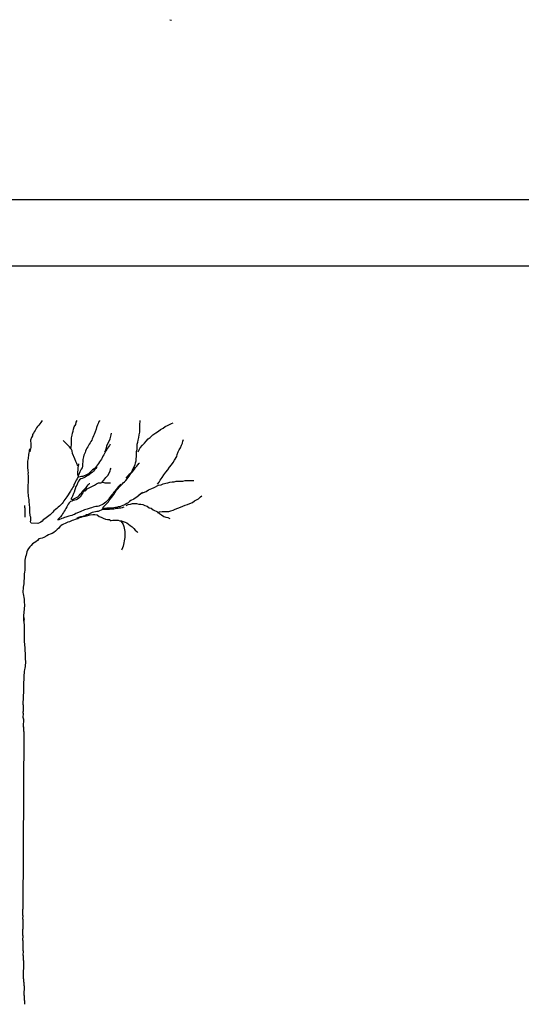
# Model space of a CAD drawing. Units: metres. Extents: x 182.83 to 190.64, y 37.04 to 43.26.
# Drawn here: x 185.7 to 187.59, y 39.54 to 43.26 of the extents above; entities that cross this region are included whole.
import ezdxf

# ---------------------------------------------------------------- set-up
doc = ezdxf.new("R2010")
doc.units = ezdxf.units.M
doc.layers.get('Defpoints').update_dxf_attribs({"linetype": 'CONTINUOUS'})
doc.layers.add('M-VÄXT', color=3, linetype='CONTINUOUS')
doc.layers.add('Z-VEGTREEBE', color=1, linetype='CONTINUOUS')

msp = doc.modelspace()

# ---------------------------------------------------------------- linework, layer by layer
at = {"layer": 'Defpoints'}
for p, q in [((182.8254, 42.5788), (190.6354, 42.5788)), ((183.0754, 42.3288), (188.6866, 42.3288))]:
    msp.add_line(p, q, dxfattribs=at)
at = {"layer": 'M-VÄXT'}
for p, q in [((186.2632, 43.2569), (186.2691, 43.2549)), ((185.7809, 41.7446), (185.7762, 41.7378)), ((185.9097, 41.7384), (185.9129, 41.7446)), ((185.997, 41.744), (185.9943, 41.7388)), ((185.9973, 41.7446), (185.997, 41.744)), ((186.1513, 41.7403), (186.1513, 41.7446)), ((185.755, 41.7072), (185.7515, 41.7021)), ((185.7568, 41.7123), (185.755, 41.7072)), ((185.7603, 41.7174), (185.7568, 41.7123)), ((185.7639, 41.7225), (185.7603, 41.7174)), ((185.7691, 41.7276), (185.7639, 41.7225)), ((185.7727, 41.7327), (185.7691, 41.7276)), ((185.7762, 41.7378), (185.7727, 41.7327)), ((185.896, 41.6971), (185.898, 41.705)), ((185.898, 41.705), (185.8999, 41.7128)), ((185.8999, 41.7128), (185.9019, 41.7207)), ((185.9019, 41.7207), (185.9078, 41.7305)), ((185.9078, 41.7305), (185.9097, 41.7384)), ((185.9852, 41.7131), (185.9779, 41.6925)), ((185.9861, 41.7183), (185.9852, 41.7131)), ((185.9898, 41.7286), (185.9861, 41.7183)), ((185.9925, 41.7337), (185.9898, 41.7286)), ((185.9943, 41.7388), (185.9925, 41.7337)), ((186.1493, 41.7325), (186.1513, 41.7403)), ((186.1493, 41.7011), (186.1493, 41.7325)), ((186.2102, 41.6991), (186.22, 41.705)), ((186.22, 41.705), (186.2279, 41.7109)), ((186.2279, 41.7109), (186.2377, 41.7168)), ((186.2377, 41.7168), (186.2456, 41.7227)), ((186.2456, 41.7227), (186.2534, 41.7266)), ((186.2534, 41.7266), (186.2613, 41.7305)), ((186.2613, 41.7305), (186.2691, 41.7344)), ((186.2691, 41.7344), (186.275, 41.7364)), ((185.7372, 41.6714), (185.7371, 41.6663)), ((185.7408, 41.6817), (185.7372, 41.6714)), ((185.7443, 41.6868), (185.7408, 41.6817)), ((185.7444, 41.6919), (185.7443, 41.6868)), ((185.7479, 41.697), (185.7444, 41.6919)), ((185.7515, 41.7021), (185.7479, 41.697)), ((185.8685, 41.6618), (185.8607, 41.6696)), ((185.8921, 41.6795), (185.894, 41.6893)), ((185.8921, 41.6539), (185.8921, 41.6795)), ((185.894, 41.6893), (185.896, 41.6971)), ((185.968, 41.6711), (185.9653, 41.666)), ((185.9698, 41.6762), (185.968, 41.6711)), ((185.9725, 41.6814), (185.9698, 41.6762)), ((185.9752, 41.6874), (185.9725, 41.6814)), ((185.9779, 41.6925), (185.9752, 41.6874)), ((186.0295, 41.6579), (186.0335, 41.6677)), ((186.0335, 41.6677), (186.0374, 41.6755)), ((186.0374, 41.6755), (186.0413, 41.6912)), ((186.0413, 41.6912), (186.0433, 41.6971)), ((186.1415, 41.6638), (186.1434, 41.6716)), ((186.1434, 41.6716), (186.1454, 41.6814)), ((186.1454, 41.6814), (186.1474, 41.6912)), ((186.1474, 41.6912), (186.1493, 41.7011)), ((186.167, 41.6598), (186.1729, 41.6677)), ((186.1729, 41.6677), (186.1808, 41.6755)), ((186.1808, 41.6755), (186.1886, 41.6814)), ((186.1886, 41.6814), (186.1984, 41.6912)), ((186.1984, 41.6912), (186.2102, 41.6991)), ((186.3104, 41.6598), (186.3123, 41.6677)), ((186.3123, 41.6677), (186.3143, 41.6736)), ((185.7331, 41.6279), (185.7332, 41.6331)), ((185.7332, 41.6331), (185.735, 41.6382)), ((185.7365, 41.6336), (185.7347, 41.6285)), ((185.7366, 41.6388), (185.7365, 41.6336)), ((185.7384, 41.6439), (185.7366, 41.6388)), ((185.7371, 41.6663), (185.7387, 41.6611)), ((185.7387, 41.6611), (185.7384, 41.6439)), ((185.8842, 41.6461), (185.8685, 41.6618)), ((185.8901, 41.6382), (185.8842, 41.6461)), ((185.8881, 41.6382), (185.8901, 41.6461)), ((185.8901, 41.6461), (185.8921, 41.6539)), ((185.894, 41.6304), (185.8901, 41.6382)), ((185.896, 41.6206), (185.894, 41.6304)), ((185.9448, 41.6301), (185.943, 41.6249)), ((185.9475, 41.6352), (185.9448, 41.6301)), ((185.9502, 41.6403), (185.9475, 41.6352)), ((185.9537, 41.6455), (185.9502, 41.6403)), ((185.9564, 41.6506), (185.9537, 41.6455)), ((185.9591, 41.6557), (185.9564, 41.6506)), ((185.9626, 41.6608), (185.9591, 41.6557)), ((185.9653, 41.666), (185.9626, 41.6608)), ((186.0178, 41.6264), (186.0217, 41.6343)), ((186.0213, 41.6306), (186.0186, 41.6255)), ((186.0249, 41.6357), (186.0213, 41.6306)), ((186.0217, 41.6343), (186.0237, 41.6422)), ((186.0237, 41.6422), (186.0256, 41.65)), ((186.0276, 41.6409), (186.0249, 41.6357)), ((186.0256, 41.65), (186.0295, 41.6579)), ((186.032, 41.646), (186.0276, 41.6409)), ((186.0347, 41.6511), (186.032, 41.646)), ((186.0382, 41.6562), (186.0347, 41.6511)), ((186.1376, 41.6284), (186.1395, 41.6363)), ((186.1395, 41.6559), (186.1415, 41.6638)), ((186.1395, 41.6363), (186.1395, 41.6559)), ((186.1434, 41.6264), (186.1474, 41.6343)), ((186.1474, 41.6343), (186.1513, 41.6422)), ((186.1513, 41.6422), (186.1592, 41.652)), ((186.1592, 41.652), (186.167, 41.6598)), ((186.2947, 41.6264), (186.2986, 41.6343)), ((186.2986, 41.6343), (186.3025, 41.6422)), ((186.3025, 41.6422), (186.3064, 41.652)), ((186.3064, 41.652), (186.3104, 41.6598)), ((185.7273, 41.5917), (185.7283, 41.5969)), ((185.7283, 41.5969), (185.7292, 41.602)), ((185.7292, 41.602), (185.7302, 41.6072)), ((185.7302, 41.6072), (185.7303, 41.6124)), ((185.7303, 41.6124), (185.7312, 41.6175)), ((185.7312, 41.6175), (185.7322, 41.6227)), ((185.7322, 41.6227), (185.7331, 41.6279)), ((185.7347, 41.6285), (185.7346, 41.6268)), ((185.9039, 41.6009), (185.896, 41.6206)), ((185.9078, 41.5911), (185.9039, 41.6009)), ((185.9347, 41.5983), (185.9345, 41.5879)), ((185.9357, 41.6035), (185.9347, 41.5983)), ((185.9366, 41.6086), (185.9357, 41.6035)), ((185.9385, 41.6146), (185.9366, 41.6086)), ((185.9403, 41.6198), (185.9385, 41.6146)), ((185.943, 41.6249), (185.9403, 41.6198)), ((186.0052, 41.5998), (185.9981, 41.5896)), ((186.0079, 41.605), (186.0052, 41.5998)), ((186.0106, 41.6101), (186.0079, 41.605)), ((186.0133, 41.6152), (186.0106, 41.6101)), ((186.016, 41.6204), (186.0133, 41.6152)), ((186.0186, 41.6255), (186.016, 41.6204)), ((186.1336, 41.5852), (186.1356, 41.5931)), ((186.1356, 41.6009), (186.1376, 41.6088)), ((186.1356, 41.5931), (186.1356, 41.6009)), ((186.1376, 41.6088), (186.1376, 41.6284)), ((186.275, 41.5872), (186.2809, 41.595)), ((186.2809, 41.595), (186.2888, 41.6088)), ((186.2888, 41.6088), (186.2907, 41.6166)), ((186.2907, 41.6166), (186.2947, 41.6264)), ((185.7269, 41.571), (185.7273, 41.5917)), ((185.7277, 41.5649), (185.7269, 41.571)), ((185.7284, 41.5589), (185.7277, 41.5649)), ((185.7283, 41.5537), (185.7284, 41.5589)), ((185.9117, 41.5833), (185.9078, 41.5911)), ((185.9156, 41.5734), (185.9117, 41.5833)), ((185.9163, 41.5522), (185.9172, 41.5574)), ((185.9172, 41.5574), (185.9174, 41.5677)), ((185.9174, 41.5677), (185.9184, 41.5729)), ((185.9184, 41.5729), (185.9193, 41.5781)), ((185.9193, 41.5781), (185.9194, 41.5815)), ((185.9262, 41.557), (185.9235, 41.5519)), ((185.9289, 41.5621), (185.9262, 41.557)), ((185.9316, 41.5673), (185.9289, 41.5621)), ((185.9334, 41.5724), (185.9316, 41.5673)), ((185.9336, 41.5828), (185.9334, 41.5724)), ((185.9345, 41.5879), (185.9336, 41.5828)), ((185.9717, 41.559), (185.9611, 41.5488)), ((185.9769, 41.5632), (185.9717, 41.559)), ((185.9782, 41.5592), (185.9747, 41.5541)), ((185.9822, 41.5683), (185.9769, 41.5632)), ((185.9835, 41.5643), (185.9782, 41.5592)), ((185.9857, 41.5734), (185.9822, 41.5683)), ((185.987, 41.5694), (185.9835, 41.5643)), ((185.9902, 41.5785), (185.9857, 41.5734)), ((185.9937, 41.5836), (185.9902, 41.5785)), ((185.9981, 41.5896), (185.9937, 41.5836)), ((186.0374, 41.5538), (186.0394, 41.5617)), ((186.0394, 41.5617), (186.0413, 41.5656)), ((186.1199, 41.5518), (186.1238, 41.5617)), ((186.1219, 41.5515), (186.1258, 41.5568)), ((186.1238, 41.5617), (186.1317, 41.5774)), ((186.1258, 41.5568), (186.129, 41.562)), ((186.129, 41.562), (186.1336, 41.568)), ((186.1317, 41.5774), (186.1336, 41.5852)), ((186.1336, 41.568), (186.1383, 41.5732)), ((186.1383, 41.5732), (186.1422, 41.5785)), ((186.1422, 41.5785), (186.1468, 41.5837)), ((186.1468, 41.5837), (186.1483, 41.5844)), ((186.2475, 41.5499), (186.2554, 41.5597)), ((186.2554, 41.5597), (186.2613, 41.5695)), ((186.2613, 41.5695), (186.2691, 41.5774)), ((186.2691, 41.5774), (186.275, 41.5872)), ((185.7291, 41.5485), (185.7283, 41.5537)), ((185.729, 41.5433), (185.7291, 41.5485)), ((185.7298, 41.5381), (185.729, 41.5433)), ((185.7292, 41.5088), (185.7298, 41.5381)), ((185.91, 41.5202), (185.9073, 41.515)), ((185.9127, 41.5253), (185.91, 41.5202)), ((185.9154, 41.5313), (185.9127, 41.5253)), ((185.9152, 41.5419), (185.9162, 41.547)), ((185.9168, 41.5367), (185.9152, 41.5419)), ((185.9172, 41.5365), (185.9154, 41.5313)), ((185.9162, 41.547), (185.9163, 41.5522)), ((185.9193, 41.5314), (185.9168, 41.5367)), ((185.9199, 41.5416), (185.9172, 41.5365)), ((185.9223, 41.5213), (185.9178, 41.5162)), ((185.9245, 41.5322), (185.9193, 41.5314)), ((185.9235, 41.5519), (185.9199, 41.5416)), ((185.9275, 41.5247), (185.9223, 41.5213)), ((185.9297, 41.5338), (185.9245, 41.5322)), ((185.9327, 41.5263), (185.9275, 41.5247)), ((185.9349, 41.5346), (185.9297, 41.5338)), ((185.9379, 41.5288), (185.9327, 41.5263)), ((185.9402, 41.5371), (185.9349, 41.5346)), ((185.9432, 41.5313), (185.9379, 41.5288)), ((185.9454, 41.5396), (185.9402, 41.5371)), ((185.9484, 41.5347), (185.9432, 41.5313)), ((185.9506, 41.5412), (185.9454, 41.5396)), ((185.9536, 41.5372), (185.9484, 41.5347)), ((185.9559, 41.5446), (185.9506, 41.5412)), ((185.9589, 41.5405), (185.9536, 41.5372)), ((185.9611, 41.5488), (185.9559, 41.5446)), ((185.9641, 41.5447), (185.9589, 41.5405)), ((185.9694, 41.549), (185.9641, 41.5447)), ((185.9747, 41.5541), (185.9694, 41.549)), ((186.0079, 41.5126), (186.0138, 41.5204)), ((186.0138, 41.5204), (186.0217, 41.5302)), ((186.0217, 41.5302), (186.0295, 41.5381)), ((186.0295, 41.5381), (186.0374, 41.5538)), ((186.0924, 41.5141), (186.0971, 41.5194)), ((186.0971, 41.5194), (186.1017, 41.5246)), ((186.0983, 41.5283), (186.1061, 41.5361)), ((186.1017, 41.5246), (186.1056, 41.5306)), ((186.1056, 41.5306), (186.1095, 41.5358)), ((186.1061, 41.5361), (186.112, 41.544)), ((186.1095, 41.5358), (186.1134, 41.5411)), ((186.112, 41.544), (186.1199, 41.5518)), ((186.1134, 41.5411), (186.1173, 41.5463)), ((186.1173, 41.5463), (186.1219, 41.5515)), ((186.222, 41.5126), (186.2259, 41.5204)), ((186.2259, 41.5204), (186.2338, 41.5302)), ((186.2338, 41.5302), (186.2397, 41.5401)), ((186.2397, 41.5401), (186.2475, 41.5499)), ((186.3123, 41.5165), (186.3202, 41.5185)), ((186.3202, 41.5185), (186.3536, 41.5185)), ((185.7278, 41.476), (185.7283, 41.5036)), ((185.7283, 41.5036), (185.7292, 41.5088)), ((185.8912, 41.4834), (185.8885, 41.4783)), ((185.8947, 41.4885), (185.8912, 41.4834)), ((185.8974, 41.4936), (185.8947, 41.4885)), ((185.9001, 41.4988), (185.8974, 41.4936)), ((185.901, 41.5039), (185.9001, 41.4988)), ((185.9046, 41.509), (185.901, 41.5039)), ((185.9088, 41.4957), (185.9015, 41.4751)), ((185.9073, 41.515), (185.9046, 41.509)), ((185.9115, 41.5008), (185.9088, 41.4957)), ((185.9152, 41.5111), (185.9115, 41.5008)), ((185.9178, 41.5162), (185.9152, 41.5111)), ((185.9327, 41.4771), (185.9371, 41.4822)), ((185.9371, 41.4822), (185.9424, 41.4873)), ((185.9419, 41.4831), (185.9373, 41.4779)), ((185.9443, 41.4884), (185.9419, 41.4831)), ((185.9424, 41.4873), (185.9468, 41.4924)), ((185.9431, 41.4792), (185.951, 41.4871)), ((185.9497, 41.4936), (185.9443, 41.4884)), ((185.9468, 41.4924), (185.9512, 41.4975)), ((185.951, 41.4871), (185.9588, 41.491)), ((185.9512, 41.4975), (185.9547, 41.5026)), ((185.9547, 41.5026), (185.96, 41.5077)), ((185.9588, 41.491), (185.9687, 41.4969)), ((185.96, 41.5077), (185.9609, 41.5077)), ((185.9687, 41.4969), (185.9785, 41.5008)), ((185.9785, 41.5008), (185.9863, 41.5067)), ((185.9863, 41.5067), (185.9942, 41.5106)), ((185.9942, 41.5106), (186.002, 41.5106)), ((186.002, 41.5106), (186.0099, 41.5126)), ((186.0099, 41.5126), (186.0178, 41.5106)), ((186.0178, 41.5106), (186.0394, 41.5106)), ((186.0604, 41.4845), (186.055, 41.4793)), ((186.0592, 41.4783), (186.0631, 41.4836)), ((186.0643, 41.4897), (186.0604, 41.4845)), ((186.0631, 41.4836), (186.077, 41.4992)), ((186.0682, 41.495), (186.0643, 41.4897)), ((186.0728, 41.5002), (186.0682, 41.495)), ((186.0782, 41.5046), (186.0728, 41.5002)), ((186.077, 41.4992), (186.0824, 41.5045)), ((186.0824, 41.5045), (186.087, 41.5097)), ((186.087, 41.5097), (186.0924, 41.5141)), ((186.1729, 41.4772), (186.1827, 41.4831)), ((186.1827, 41.4831), (186.1945, 41.489)), ((186.1945, 41.489), (186.2043, 41.4929)), ((186.2043, 41.4929), (186.22, 41.5008)), ((186.2161, 41.5047), (186.222, 41.5126)), ((186.22, 41.5008), (186.2299, 41.5028)), ((186.2299, 41.5028), (186.2377, 41.5067)), ((186.2377, 41.5067), (186.2475, 41.5087)), ((186.2475, 41.5087), (186.2554, 41.5106)), ((186.2554, 41.5106), (186.2632, 41.5126)), ((186.2632, 41.5126), (186.2711, 41.5145)), ((186.2711, 41.5145), (186.279, 41.5145)), ((186.279, 41.5145), (186.2868, 41.5165)), ((186.2868, 41.5165), (186.3123, 41.5165)), ((185.7286, 41.4708), (185.7278, 41.476)), ((185.7293, 41.4656), (185.7286, 41.4708)), ((185.7301, 41.4595), (185.7293, 41.4656)), ((185.7308, 41.4526), (185.7301, 41.4595)), ((185.7316, 41.4474), (185.7308, 41.4526)), ((185.7323, 41.4414), (185.7316, 41.4474)), ((185.8699, 41.4527), (185.8628, 41.4425)), ((185.8743, 41.4578), (185.8699, 41.4527)), ((185.8885, 41.4783), (185.8743, 41.4578)), ((185.8925, 41.4545), (185.8899, 41.4494)), ((185.8899, 41.4494), (185.895, 41.4476)), ((185.8952, 41.4596), (185.8925, 41.4545)), ((185.895, 41.4476), (185.9002, 41.4501)), ((185.8989, 41.4699), (185.8952, 41.4596)), ((185.904, 41.4444), (185.8987, 41.4429)), ((185.9015, 41.4751), (185.8989, 41.4699)), ((185.9002, 41.4501), (185.9054, 41.4517)), ((185.9094, 41.4458), (185.904, 41.4444)), ((185.9054, 41.4517), (185.9107, 41.4542)), ((185.9147, 41.448), (185.9094, 41.4458)), ((185.9107, 41.4542), (185.9159, 41.4575)), ((185.9201, 41.4517), (185.9147, 41.448)), ((185.9159, 41.4575), (185.9212, 41.4618)), ((185.9247, 41.4569), (185.9201, 41.4517)), ((185.9212, 41.4618), (185.9247, 41.4669)), ((185.9247, 41.4669), (185.9291, 41.472)), ((185.931, 41.4674), (185.9247, 41.4569)), ((185.9291, 41.472), (185.9327, 41.4771)), ((185.9341, 41.4726), (185.931, 41.4674)), ((185.9373, 41.4779), (185.9341, 41.4726)), ((186.0309, 41.4478), (186.0216, 41.4374)), ((186.0348, 41.4531), (186.0309, 41.4478)), ((186.0311, 41.4386), (186.0343, 41.4439)), ((186.0343, 41.4439), (186.0382, 41.4491)), ((186.0395, 41.4583), (186.0348, 41.4531)), ((186.0382, 41.4491), (186.0475, 41.4611)), ((186.0433, 41.4635), (186.0395, 41.4583)), ((186.0472, 41.4688), (186.0433, 41.4635)), ((186.0504, 41.474), (186.0472, 41.4688)), ((186.0475, 41.4611), (186.0514, 41.4663)), ((186.055, 41.4793), (186.0504, 41.474)), ((186.0514, 41.4663), (186.0553, 41.4723)), ((186.0553, 41.4723), (186.0592, 41.4783)), ((186.1269, 41.449), (186.1162, 41.4432)), ((186.1323, 41.4527), (186.1269, 41.449)), ((186.1377, 41.4564), (186.1323, 41.4527)), ((186.1592, 41.4742), (186.1377, 41.4564)), ((186.1474, 41.4655), (186.1552, 41.4694)), ((186.1552, 41.4694), (186.1631, 41.4733)), ((186.1631, 41.4733), (186.1729, 41.4772)), ((186.3555, 41.4419), (186.3713, 41.4498)), ((186.3713, 41.4498), (186.3791, 41.4576)), ((186.3791, 41.4576), (186.383, 41.4615)), ((185.7142, 41.4251), (185.7152, 41.4171)), ((185.7152, 41.4171), (185.7161, 41.4152)), ((185.7161, 41.4152), (185.7156, 41.4073)), ((185.7156, 41.4073), (185.7159, 41.4054)), ((185.7322, 41.4362), (185.7323, 41.4414)), ((185.733, 41.431), (185.7322, 41.4362)), ((185.7338, 41.4249), (185.733, 41.431)), ((185.7345, 41.4197), (185.7338, 41.4249)), ((185.7353, 41.4137), (185.7345, 41.4197)), ((185.735, 41.3964), (185.7353, 41.4137)), ((185.8311, 41.4094), (185.8258, 41.4043)), ((185.8363, 41.4136), (185.8311, 41.4094)), ((185.8416, 41.4178), (185.8363, 41.4136)), ((185.8469, 41.422), (185.8416, 41.4178)), ((185.8521, 41.4271), (185.8469, 41.422)), ((185.8565, 41.4322), (185.8521, 41.4271)), ((185.8601, 41.4373), (185.8565, 41.4322)), ((185.8628, 41.4425), (185.8601, 41.4373)), ((185.8677, 41.4086), (185.8646, 41.4034)), ((185.8708, 41.4139), (185.8677, 41.4086)), ((185.874, 41.4191), (185.8708, 41.4139)), ((185.8763, 41.4244), (185.874, 41.4191)), ((185.8795, 41.4296), (185.8763, 41.4244)), ((185.8826, 41.4349), (185.8795, 41.4296)), ((185.888, 41.4393), (185.8826, 41.4349)), ((185.8933, 41.4408), (185.888, 41.4393)), ((185.8987, 41.4429), (185.8933, 41.4408)), ((185.9407, 41.4078), (185.9353, 41.4056)), ((185.946, 41.4092), (185.9407, 41.4078)), ((185.9514, 41.4114), (185.946, 41.4092)), ((185.962, 41.4142), (185.9514, 41.4114)), ((185.9674, 41.4156), (185.962, 41.4142)), ((185.9735, 41.4178), (185.9674, 41.4156)), ((185.9788, 41.4192), (185.9735, 41.4178)), ((185.9841, 41.4206), (185.9788, 41.4192)), ((185.9895, 41.4213), (185.9841, 41.4206)), ((185.9948, 41.4227), (185.9895, 41.4213)), ((186.0109, 41.4292), (185.9948, 41.4227)), ((186.0032, 41.4071), (185.9978, 41.4045)), ((186.0086, 41.409), (186.0032, 41.4071)), ((186.014, 41.4096), (186.0086, 41.409)), ((186.0094, 41.4133), (186.011, 41.4185)), ((186.0147, 41.4132), (186.0094, 41.4133)), ((186.0162, 41.4329), (186.0109, 41.4292)), ((186.011, 41.4185), (186.0164, 41.4237)), ((186.0193, 41.4095), (186.014, 41.4096)), ((186.0254, 41.4145), (186.0147, 41.4132)), ((186.0216, 41.4374), (186.0162, 41.4329)), ((186.0164, 41.4237), (186.0218, 41.4282)), ((186.0246, 41.41), (186.0193, 41.4095)), ((186.0218, 41.4282), (186.0311, 41.4386)), ((186.0353, 41.4098), (186.0246, 41.41)), ((186.0307, 41.4151), (186.0254, 41.4145)), ((186.0413, 41.415), (186.0307, 41.4151)), ((186.0407, 41.4104), (186.0353, 41.4098)), ((186.046, 41.4103), (186.0407, 41.4104)), ((186.052, 41.4163), (186.0413, 41.415)), ((186.0513, 41.4109), (186.046, 41.4103)), ((186.0567, 41.4121), (186.0513, 41.4109)), ((186.0573, 41.4169), (186.052, 41.4163)), ((186.062, 41.4127), (186.0567, 41.4121)), ((186.0626, 41.4176), (186.0573, 41.4169)), ((186.0674, 41.4133), (186.062, 41.4127)), ((186.068, 41.419), (186.0626, 41.4176)), ((186.0728, 41.4145), (186.0674, 41.4133)), ((186.0733, 41.4197), (186.068, 41.419)), ((186.0781, 41.4151), (186.0728, 41.4145)), ((186.0893, 41.4262), (186.0733, 41.4197)), ((186.0834, 41.4156), (186.0781, 41.4151)), ((186.0888, 41.4182), (186.0834, 41.4156)), ((186.0947, 41.4284), (186.0893, 41.4262)), ((186.1001, 41.4321), (186.0947, 41.4284)), ((186.0983, 41.4242), (186.1061, 41.4282)), ((186.1054, 41.435), (186.1001, 41.4321)), ((186.1108, 41.4395), (186.1054, 41.435)), ((186.1061, 41.4282), (186.114, 41.4301)), ((186.1162, 41.4432), (186.1108, 41.4395)), ((186.114, 41.4301), (186.1218, 41.4321)), ((186.1218, 41.4321), (186.1376, 41.4321)), ((186.1376, 41.4321), (186.1454, 41.4301)), ((186.1454, 41.4301), (186.1533, 41.4301)), ((186.1533, 41.4301), (186.1611, 41.4282)), ((186.1611, 41.4282), (186.169, 41.4242)), ((186.169, 41.4242), (186.1768, 41.4223)), ((186.1768, 41.4223), (186.1847, 41.4164)), ((186.1847, 41.4164), (186.1925, 41.4144)), ((186.1925, 41.4144), (186.2004, 41.4085)), ((186.2004, 41.4085), (186.2161, 41.4007)), ((186.275, 41.4066), (186.2829, 41.4105)), ((186.2829, 41.4105), (186.2927, 41.4144)), ((186.2927, 41.4144), (186.3025, 41.4183)), ((186.3025, 41.4183), (186.3123, 41.4223)), ((186.3123, 41.4223), (186.3202, 41.4262)), ((186.3202, 41.4262), (186.33, 41.4282)), ((186.33, 41.4282), (186.3379, 41.4321)), ((186.3379, 41.4321), (186.3477, 41.436)), ((186.3477, 41.436), (186.3555, 41.4419)), ((185.7159, 41.4054), (185.7158, 41.3808)), ((185.7357, 41.3912), (185.735, 41.3964)), ((185.7365, 41.3852), (185.7357, 41.3912)), ((185.7381, 41.38), (185.7365, 41.3852)), ((185.7389, 41.3739), (185.7381, 41.38)), ((185.7388, 41.3687), (185.7389, 41.3739)), ((185.7855, 41.3705), (185.7811, 41.3654)), ((185.7907, 41.3738), (185.7855, 41.3705)), ((185.796, 41.378), (185.7907, 41.3738)), ((185.8012, 41.3814), (185.796, 41.378)), ((185.8065, 41.3856), (185.8012, 41.3814)), ((185.8117, 41.3898), (185.8065, 41.3856)), ((185.8161, 41.3949), (185.8117, 41.3898)), ((185.8214, 41.3992), (185.8161, 41.3949)), ((185.8258, 41.4043), (185.8214, 41.3992)), ((185.8451, 41.3772), (185.8405, 41.3719)), ((185.8405, 41.3719), (185.8405, 41.3697)), ((185.8444, 41.3708), (185.8405, 41.3704)), ((185.8551, 41.3752), (185.8444, 41.3708)), ((185.8498, 41.3824), (185.8451, 41.3772)), ((185.8552, 41.3876), (185.8498, 41.3824)), ((185.8604, 41.3766), (185.8551, 41.3752)), ((185.8583, 41.3929), (185.8552, 41.3876)), ((185.8622, 41.3981), (185.8583, 41.3929)), ((185.8658, 41.3788), (185.8604, 41.3766)), ((185.8646, 41.4034), (185.8622, 41.3981)), ((185.8711, 41.381), (185.8658, 41.3788)), ((185.8818, 41.3838), (185.8711, 41.381)), ((185.8872, 41.3852), (185.8818, 41.3838)), ((185.8925, 41.3874), (185.8872, 41.3852)), ((185.8978, 41.3888), (185.8925, 41.3874)), ((185.8998, 41.3696), (185.8944, 41.3677)), ((185.9032, 41.391), (185.8978, 41.3888)), ((185.9052, 41.3722), (185.8998, 41.3696)), ((185.9086, 41.3939), (185.9032, 41.391)), ((185.9105, 41.3734), (185.9052, 41.3722)), ((185.9246, 41.4005), (185.9086, 41.3939)), ((185.9159, 41.3747), (185.9105, 41.3734)), ((185.9117, 41.3771), (185.9196, 41.381)), ((185.9213, 41.3779), (185.9159, 41.3747)), ((185.9196, 41.381), (185.9274, 41.383)), ((185.9267, 41.3798), (185.9213, 41.3779)), ((185.93, 41.4034), (185.9246, 41.4005)), ((185.9321, 41.3824), (185.9267, 41.3798)), ((185.9274, 41.383), (185.9353, 41.383)), ((185.9353, 41.4056), (185.93, 41.4034)), ((185.9374, 41.3843), (185.9321, 41.3824)), ((185.9353, 41.383), (185.9431, 41.385)), ((185.9428, 41.3862), (185.9374, 41.3843)), ((185.9482, 41.3888), (185.9428, 41.3862)), ((185.9431, 41.385), (185.953, 41.3869)), ((185.9542, 41.3913), (185.9482, 41.3888)), ((185.953, 41.3869), (185.9628, 41.3889)), ((185.9596, 41.3932), (185.9542, 41.3913)), ((185.965, 41.3958), (185.9596, 41.3932)), ((185.9628, 41.3889), (185.9726, 41.3909)), ((185.9704, 41.3977), (185.965, 41.3958)), ((185.9757, 41.3989), (185.9704, 41.3977)), ((185.9726, 41.3909), (185.9804, 41.3909)), ((185.9818, 41.4008), (185.9757, 41.3989)), ((185.9804, 41.3909), (185.9883, 41.3889)), ((185.9871, 41.4021), (185.9818, 41.4008)), ((185.9925, 41.4026), (185.9871, 41.4021)), ((185.9883, 41.3889), (185.9962, 41.383)), ((185.9978, 41.4045), (185.9925, 41.4026)), ((185.9962, 41.383), (186.004, 41.381)), ((186.004, 41.381), (186.0119, 41.3771)), ((186.0119, 41.3771), (186.0197, 41.3732)), ((186.0197, 41.3732), (186.0276, 41.3712)), ((186.0276, 41.3712), (186.0354, 41.3712)), ((186.0354, 41.3712), (186.0413, 41.3673)), ((186.0411, 41.3683), (186.0475, 41.3695)), ((186.0475, 41.3695), (186.0679, 41.3695)), ((186.0679, 41.3695), (186.0743, 41.367)), ((186.2161, 41.4007), (186.224, 41.3948)), ((186.2161, 41.3987), (186.224, 41.4007)), ((186.224, 41.4007), (186.2338, 41.4026)), ((186.224, 41.3948), (186.2318, 41.3889)), ((186.2318, 41.3889), (186.2397, 41.383)), ((186.2338, 41.4026), (186.2593, 41.4026)), ((186.2397, 41.383), (186.2475, 41.381)), ((186.2475, 41.381), (186.2554, 41.3791)), ((186.2554, 41.3791), (186.2632, 41.3751)), ((186.2593, 41.4026), (186.2672, 41.4046)), ((186.2672, 41.4046), (186.275, 41.4066)), ((185.737, 41.3627), (185.7388, 41.3687)), ((185.7394, 41.3575), (185.737, 41.3627)), ((185.7654, 41.357), (185.7394, 41.3575)), ((185.7706, 41.3595), (185.7654, 41.357)), ((185.7758, 41.362), (185.7706, 41.3595)), ((185.7811, 41.3654), (185.7758, 41.362)), ((185.8379, 41.3345), (185.8314, 41.328)), ((185.8444, 41.3397), (185.8379, 41.3345)), ((185.8496, 41.3462), (185.8444, 41.3397)), ((185.8514, 41.3478), (185.848, 41.3446)), ((185.8568, 41.3511), (185.8514, 41.3478)), ((185.8621, 41.3536), (185.8568, 41.3511)), ((185.8675, 41.3562), (185.8621, 41.3536)), ((185.8783, 41.3613), (185.8675, 41.3562)), ((185.8837, 41.3632), (185.8783, 41.3613)), ((185.8891, 41.3658), (185.8837, 41.3632)), ((185.8944, 41.3677), (185.8891, 41.3658)), ((186.0743, 41.367), (186.0807, 41.367)), ((186.0781, 41.3657), (186.0832, 41.3593)), ((186.0807, 41.367), (186.0871, 41.3644)), ((186.0832, 41.3593), (186.0871, 41.353)), ((186.0871, 41.3644), (186.0947, 41.3619)), ((186.0871, 41.353), (186.0896, 41.3453)), ((186.0896, 41.3453), (186.0934, 41.3262)), ((186.0947, 41.3619), (186.1011, 41.3593)), ((186.1011, 41.3593), (186.1075, 41.3542)), ((186.1075, 41.3542), (186.1138, 41.3491)), ((186.1138, 41.3491), (186.1202, 41.344)), ((186.1202, 41.344), (186.1266, 41.3377)), ((186.1266, 41.3377), (186.1317, 41.3313)), ((185.7689, 41.2994), (185.7639, 41.2932)), ((185.7807, 41.3016), (185.7689, 41.2994)), ((185.7881, 41.3038), (185.7807, 41.3016)), ((185.7989, 41.3099), (185.7881, 41.3038)), ((185.8054, 41.3138), (185.7989, 41.3099)), ((185.8119, 41.3164), (185.8054, 41.3138)), ((185.8184, 41.319), (185.8119, 41.3164)), ((185.8249, 41.3229), (185.8184, 41.319)), ((185.8314, 41.328), (185.8249, 41.3229)), ((186.0934, 41.3045), (186.0909, 41.2917)), ((186.0934, 41.3262), (186.0934, 41.3045)), ((186.1317, 41.3313), (186.1381, 41.3262)), ((186.1381, 41.3262), (186.1419, 41.3224)), ((185.7291, 41.2622), (185.7254, 41.256)), ((185.7341, 41.2684), (185.7291, 41.2622)), ((185.7403, 41.2734), (185.7341, 41.2684)), ((185.7453, 41.2796), (185.7403, 41.2734)), ((185.7515, 41.2833), (185.7453, 41.2796)), ((185.7577, 41.2882), (185.7515, 41.2833)), ((185.7639, 41.2932), (185.7577, 41.2882)), ((186.082, 41.2586), (186.0807, 41.256)), ((186.0845, 41.265), (186.082, 41.2586)), ((186.0871, 41.2713), (186.0845, 41.265)), ((186.0883, 41.2777), (186.0871, 41.2713)), ((186.0896, 41.2841), (186.0883, 41.2777)), ((186.0909, 41.2917), (186.0896, 41.2841)), ((185.7167, 41.225), (185.7155, 41.2188)), ((185.718, 41.2312), (185.7167, 41.225)), ((185.7205, 41.2374), (185.718, 41.2312)), ((185.7217, 41.2436), (185.7205, 41.2374)), ((185.7229, 41.2498), (185.7217, 41.2436)), ((185.7254, 41.256), (185.7229, 41.2498)), ((185.7155, 41.2188), (185.7155, 41.1803)), ((185.713, 41.148), (185.7118, 41.1418)), ((185.7142, 41.1728), (185.713, 41.1666)), ((185.713, 41.1666), (185.713, 41.148)), ((185.7155, 41.1803), (185.7142, 41.1728)), ((185.7093, 41.1108), (185.708, 41.1033)), ((185.7105, 41.1232), (185.7093, 41.117)), ((185.7093, 41.117), (185.7093, 41.1108)), ((185.7118, 41.1294), (185.7105, 41.1232)), ((185.7118, 41.1418), (185.7118, 41.1294)), ((185.708, 41.1033), (185.708, 41.0971)), ((185.708, 41.0971), (185.7093, 41.0909)), ((185.7093, 41.0909), (185.7105, 41.0847)), ((185.7105, 41.0847), (185.7118, 41.0773)), ((185.7118, 41.0773), (185.713, 41.0711)), ((185.713, 41.0711), (185.713, 41.0587)), ((185.713, 41.0587), (185.7142, 41.0512)), ((185.7142, 41.045), (185.713, 41.0388)), ((185.713, 41.0388), (185.713, 41.0314)), ((185.7142, 41.0512), (185.7142, 41.045)), ((185.7104, 41.0116), (185.7103, 41.0062)), ((185.7103, 41.0062), (185.7115, 41.0008)), ((185.7118, 41.0189), (185.7105, 41.0127)), ((185.7105, 41.0127), (185.7105, 40.9941)), ((185.7115, 41.0008), (185.7128, 40.9954)), ((185.713, 41.0314), (185.7118, 41.0251)), ((185.7118, 41.0251), (185.7118, 41.0189)), ((185.7105, 40.9941), (185.7118, 40.9879)), ((185.7128, 40.9954), (185.7113, 40.9901)), ((185.7113, 40.9901), (185.7119, 40.9847)), ((185.7118, 40.9879), (185.7118, 40.9817)), ((185.7118, 40.9817), (185.713, 40.9755)), ((185.713, 40.9755), (185.713, 40.9097)), ((185.713, 40.9097), (185.7142, 40.9035)), ((185.7142, 40.9035), (185.7142, 40.8961)), ((185.7142, 40.8961), (185.7155, 40.8899)), ((185.7155, 40.8899), (185.7155, 40.875)), ((185.7155, 40.875), (185.7167, 40.8688)), ((185.7167, 40.8688), (185.7167, 40.844)), ((185.7167, 40.8179), (185.7155, 40.8117)), ((185.7167, 40.844), (185.718, 40.8378)), ((185.718, 40.8303), (185.7167, 40.8241)), ((185.7167, 40.8241), (185.7167, 40.8179)), ((185.718, 40.8378), (185.718, 40.8303)), ((185.713, 40.7918), (185.7118, 40.7856)), ((185.7118, 40.7856), (185.7118, 40.7658)), ((185.7142, 40.8055), (185.713, 40.798)), ((185.713, 40.798), (185.713, 40.7918)), ((185.7155, 40.8117), (185.7142, 40.8055)), ((185.7118, 40.7658), (185.7105, 40.7596)), ((185.7105, 40.7596), (185.7105, 40.7236)), ((185.709, 40.7039), (185.7084, 40.6729)), ((185.7105, 40.7236), (185.709, 40.7039)), ((185.7097, 40.6729), (185.7092, 40.6482)), ((185.708, 40.6482), (185.7079, 40.642)), ((185.7079, 40.642), (185.7091, 40.642)), ((185.7092, 40.6482), (185.708, 40.6482)), ((185.7091, 40.642), (185.7088, 40.6234)), ((185.7088, 40.6234), (185.71, 40.6234)), ((185.7103, 40.6197), (185.7097, 40.5902)), ((185.7097, 40.5902), (185.7104, 40.588)), ((185.71, 40.6234), (185.7099, 40.6189)), ((185.7116, 40.5727), (185.7083, 39.9026)), ((185.7106, 40.5894), (185.7103, 40.5727)), ((185.7071, 39.9026), (185.7066, 39.8779)), ((185.7083, 39.9026), (185.7071, 39.9026)), ((185.7066, 39.8779), (185.7079, 39.8779)), ((185.7079, 39.8779), (185.7076, 39.8643)), ((185.7076, 39.8643), (185.7089, 39.8643)), ((185.7089, 39.8643), (185.7082, 39.8271)), ((185.7069, 39.8272), (185.7065, 39.8024)), ((185.7082, 39.8271), (185.7069, 39.8272)), ((185.7065, 39.8024), (185.7077, 39.8024)), ((185.7077, 39.8024), (185.7074, 39.7839)), ((185.7074, 39.7839), (185.7086, 39.7838)), ((185.7086, 39.7838), (185.7079, 39.7455)), ((185.7079, 39.7455), (185.7092, 39.7455)), ((185.7092, 39.7455), (185.7088, 39.7269)), ((185.7088, 39.7269), (185.7101, 39.7269)), ((185.7101, 39.7269), (185.7097, 39.7083)), ((185.7097, 39.7083), (185.711, 39.7083)), ((185.711, 39.7083), (185.7097, 39.6391)), ((185.7097, 39.6391), (185.711, 39.639)), ((185.711, 39.639), (185.7107, 39.6267)), ((185.7107, 39.6267), (185.712, 39.6266)), ((185.712, 39.6266), (185.7117, 39.613)), ((185.7117, 39.613), (185.713, 39.613)), ((185.713, 39.613), (185.7123, 39.5759)), ((185.7123, 39.5759), (185.7135, 39.5759)), ((185.7135, 39.5759), (185.7132, 39.5573)), ((185.7132, 39.5573), (185.7144, 39.5573)), ((185.7144, 39.5573), (185.7142, 39.5433))]:
    msp.add_line(p, q, dxfattribs=at)
at = {"layer": 'Z-VEGTREEBE'}
for p, q in [((185.7084, 40.6729), (185.7097, 40.6729)), ((185.7103, 40.5727), (185.7116, 40.5727))]:
    msp.add_line(p, q, dxfattribs=at)

doc.saveas('drawing.dxf')
